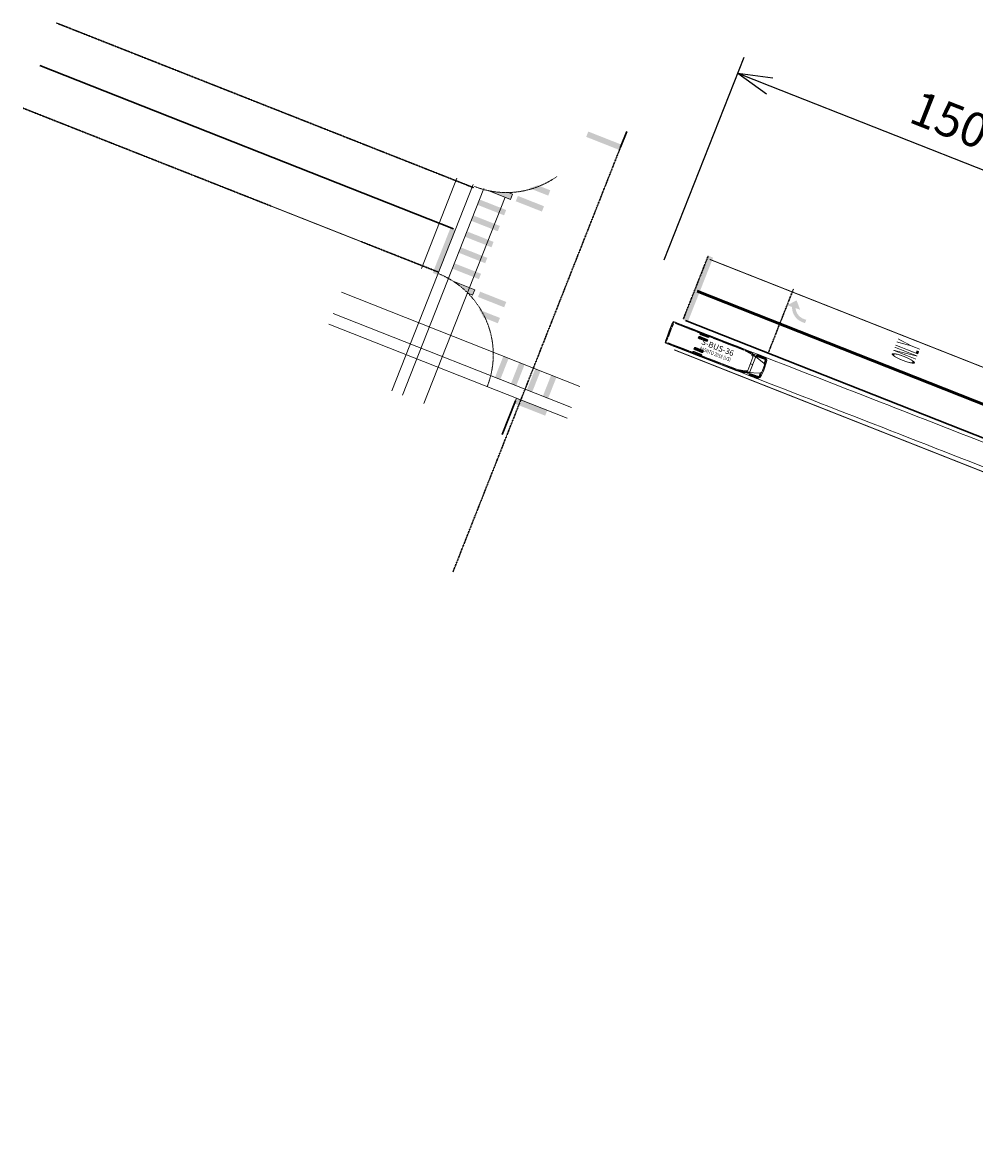
# Model space of a CAD drawing. Extents: x 2030025 to 2031749, y 13722574 to 13728844.
# Drawn here: x 2030025 to 2030358, y 13722574 to 13722970 of the extents above; entities that cross this region are included whole.
import ezdxf
from ezdxf.enums import TextEntityAlignment as Align

# ---------------------------------------------------------------- set-up
doc = ezdxf.new("R2010")
doc.units = 0
doc.header["$MEASUREMENT"] = 0
doc.linetypes.add('DGN Style 3', pattern=[0.124257, 0.088755, -0.035502])
for name, color, linetype, lineweight in [('AUTO TURN BUS RT', 7, 'Continuous', 0), ('AUTO TURN BUS RT (Construction)', 7, 'Continuous', 0), ('blank1', 7, 'Continuous', 0), ('D_TRAF_PM_W_24IN_SLD', 7, 'Continuous', 0), ('D_TRAF_PM_W_4IN_SLD', 7, 'Continuous', 0), ('D_TRAF_PM_W_8IN_SLD', 7, 'Continuous', 0), ('D_TRAF_PM_W_ARROW', 7, 'Continuous', 0), ('D_TRAF_PM_W_WORD', 7, 'Continuous', 0), ('D_TRAF_PM_Y_4IN_SLD', 7, 'Continuous', 0), ('z - Construction', 212, 'Continuous', 0)]:
    doc.layers.add(name, color=color, linetype=linetype, lineweight=lineweight)
doc.styles.get("Standard").update_dxf_attribs({"font": 'simplex.shx'})
doc.styles.add('Style-Arial', font='arial.ttf')
doc.styles.add('Style-TXLEROY', font='TXLEROY.shx')
doc.styles.add('TSText', font='simplex.shx')
doc.dimstyles.get("Standard").update_dxf_attribs({"dimtxt": 0.18, "dimasz": 0.18, "dimexe": 0.18, "dimexo": 0.0625, "dimgap": 0.09, "dimtad": 0, "dimtih": 1, "dimtoh": 1, "dimdec": 4, "dimzin": 0, "dimdsep": 46, "dimtxsty": 'Standard', "dimcen": 0.09, "dimadec": 0, "dimazin": 0, "dimtfac": 1, "dimtdec": 4, "dimtofl": 0, "dimtmove": 0, "dimatfit": 3, "dimfxl": 1, "dimtolj": 1, "dimtzin": 0, "dimarcsym": 0})

# ---------------------------------------------------------------- blocks, each defined once
blk = doc.blocks.new('BIKE7')
at = {"layer": 'D_TRAF_PM_W_WORD', "color": 7, "linetype": 'Continuous', "lineweight": 53, "extrusion": (0, 0, -1), "style": 'Style-Arial', "width": 0.230769}
blk.add_text('ONLY', height=4.264, rotation=90, dxfattribs=at).set_placement((2.13, 1.91), align=Align.RIGHT)
blk = doc.blocks.new('LTARW')
at = {"layer": 'D_TRAF_PM_W_ARROW', "linetype": 'Continuous', "lineweight": 0, "extrusion": (0, 0, -1)}
blk.add_hatch(color=7, dxfattribs=at).paths.add_polyline_path([(-1.59, -1.96, 0.009807), (-1.42, -1.98, 0.024364), (-1, -2), (0, -2), (0, -2), (0, -3.25), (-1, -3.25, -0.316688), (-6.25, 0.45), (-8, 0.45), (-5.59, 3.2), (-3.25, 0.54), (-4.95, 0.54, 0.25742)])
blk = doc.blocks.new('TerminatorOpen_0.5')
at = {"color": 0, "linetype": 'ByBlock', "lineweight": -2}
for q in [(-1, 0.25), (-1, 0), (-1, -0.25)]:
    blk.add_line((0, 0), q, dxfattribs=at)
blk = doc.blocks.new('*D54')
at = {"layer": 'blank1', "color": 0, "linetype": 'Continuous', "lineweight": -2, "transparency": 16777216}
for p, q in [((2030249.13, 13722886.62), (2030277.11, 13722957.53)), ((2030286.07, 13722947.54), (2030403.27, 13722901.29)), ((2030388.66, 13722831.56), (2030416.64, 13722902.47))]:
    blk.add_line(p, q, dxfattribs=at)
at = {"layer": 'Defpoints', "color": 0, "linetype": 'Continuous', "lineweight": 53, "transparency": 16777216}
for p in [(2030414.43, 13722896.89), (2030246.92, 13722881.04), (2030386.45, 13722825.98)]:
    blk.add_point(p, dxfattribs=at)
at = {"layer": 'blank1', "color": 0, "linetype": 'Continuous', "lineweight": -2, "transparency": 16777216, "xscale": 12, "yscale": 12, "zscale": 12}
for p, rotation in [((2030274.9, 13722951.95), 158.4652408189395), ((2030414.43, 13722896.89), 338.4652408189395)]:
    blk.add_blockref('TerminatorOpen_0.5', p, dxfattribs=dict(at, rotation=rotation))
at = {"layer": 'blank1', "color": 0, "linetype": 'Continuous', "lineweight": 30, "transparency": 16777216, "insert": (2030349.07, 13722935.58), "char_height": 12, "attachment_point": 5, "rotation": 338.4652, "style": 'Style-TXLEROY'}
blk.add_mtext('\\A1;150', dxfattribs=at)
blk = doc.blocks.new('*U79')
at = {"layer": 'AUTO TURN BUS RT (Construction)', "color": 3, "linetype": 'Continuous', "lineweight": 13, "flags": 128}
blk.add_lwpolyline([(2030251.82, 13722864.14), (2030251.75, 13722863.85), (2030252.3, 13722865.06), (2030253.02, 13722864.78), (2030254.06, 13722864.38), (2030255.09, 13722863.98), (2030256.13, 13722863.57), (2030257.16, 13722863.17), (2030259.66, 13722862.2), (2030262.79, 13722860.98), (2030265.92, 13722859.77), (2030269.03, 13722858.56), (2030272.12, 13722857.36), (2030275.2, 13722856.16), (2030278.28, 13722854.96), (2030281.38, 13722853.76), (2030284.48, 13722852.55), (2030287.59, 13722851.34), (2030290.7, 13722850.13), (2030293.8, 13722848.93), (2030296.91, 13722847.72), (2030300.02, 13722846.51), (2030303.12, 13722845.3), (2030306.23, 13722844.09), (2030309.33, 13722842.88), (2030312.44, 13722841.67), (2030315.55, 13722840.46), (2030318.65, 13722839.25), (2030321.76, 13722838.04), (2030324.86, 13722836.83), (2030327.97, 13722835.62), (2030329.21, 13722835.13), (2030331.08, 13722834.41), (2030334.18, 13722833.19), (2030337.29, 13722831.98), (2030340.39, 13722830.77), (2030343.5, 13722829.56), (2030346.6, 13722828.34), (2030349.71, 13722827.13), (2030352.81, 13722825.92), (2030355.92, 13722824.7), (2030359.02, 13722823.49), (2030362.13, 13722822.27), (2030365.23, 13722821.06), (2030368.34, 13722819.84), (2030371.44, 13722818.63), (2030374.54, 13722817.41), (2030377.65, 13722816.19), (2030380.75, 13722814.98), (2030383.85, 13722813.76), (2030386.95, 13722812.54), (2030390.06, 13722811.33), (2030392.54, 13722810.36), (2030393.16, 13722810.12), (2030396.27, 13722808.91), (2030399.38, 13722807.71), (2030402.49, 13722806.51), (2030405.6, 13722805.31), (2030408.72, 13722804.11), (2030411.84, 13722802.92), (2030414.96, 13722801.72), (2030418.08, 13722800.52), (2030421.21, 13722799.3), (2030424.03, 13722798.2), (2030424.35, 13722798.08), (2030427.48, 13722796.83), (2030429.05, 13722796.19), (2030430.62, 13722795.55), (2030432.49, 13722794.75), (2030433.74, 13722794.21), (2030435.29, 13722793.51), (2030436.87, 13722792.84), (2030440.03, 13722791.47), (2030440.66, 13722791.19), (2030443.19, 13722790.04), (2030445.08, 13722789.15), (2030446.33, 13722788.54), (2030448.83, 13722787.29), (2030449.44, 13722786.97), (2030450.67, 13722786.31), (2030452.5, 13722785.3), (2030454.29, 13722784.26), (2030455.46, 13722783.54), (2030455.75, 13722783.36), (2030457.47, 13722782.25), (2030458.31, 13722781.68), (2030458.87, 13722781.29), (2030459.96, 13722780.51), (2030461.04, 13722779.7), (2030461.3, 13722779.5), (2030462.61, 13722778.46), (2030463.64, 13722777.62), (2030463.9, 13722777.41), (2030466.16, 13722775.46), (2030466.41, 13722775.24), (2030468.64, 13722773.25), (2030471.11, 13722771.04), (2030472.1, 13722770.16), (2030473.61, 13722768.87), (2030474.89, 13722767.82), (2030476.28, 13722766.92), (2030478.5, 13722765.51), (2030479.05, 13722765.16), (2030481.85, 13722763.41), (2030482.41, 13722763.06), (2030484.66, 13722761.69), (2030487.21, 13722760.16), (2030487.49, 13722759.99), (2030490.34, 13722758.3), (2030492.05, 13722757.3), (2030493.2, 13722756.64), (2030496.07, 13722754.98), (2030497.51, 13722754.16), (2030498.95, 13722753.35), (2030501.84, 13722751.72), (2030503.58, 13722750.74), (2030504.74, 13722750.11), (2030507.67, 13722748.52), (2030508.55, 13722748.05), (2030510.6, 13722746.95), (2030513.55, 13722745.38), (2030515.32, 13722744.43), (2030516.5, 13722743.81), (2030519.47, 13722742.25), (2030522.45, 13722740.69), (2030525.45, 13722739.13), (2030526.66, 13722738.5), (2030528.47, 13722737.55), (2030529.37, 13722737.06), (2030531.48, 13722735.9), (2030532.99, 13722735.04), (2030534.49, 13722734.15), (2030534.79, 13722733.97), (2030536.36, 13722732.98), (2030537.6, 13722732.17), (2030538.83, 13722731.33), (2030540.04, 13722730.46), (2030540.64, 13722730.02), (2030541.23, 13722729.56), (2030543.45, 13722728.12), (2030543.77, 13722727.9), (2030545.04, 13722727.04), (2030546.61, 13722725.92), (2030546.92, 13722725.69), (2030547.85, 13722724.99), (2030549.69, 13722723.52), (2030549.99, 13722723.27), (2030551.17, 13722722.23), (2030552.59, 13722720.86), (2030552.87, 13722720.58), (2030553.95, 13722719.42), (2030554.98, 13722718.21), (2030555.48, 13722717.59), (2030555.72, 13722717.27), (2030556.43, 13722716.31), (2030557.1, 13722715.32), (2030557.74, 13722714.3), (2030558.35, 13722713.25), (2030558.91, 13722712.18), (2030559.44, 13722711.09), (2030559.61, 13722710.72), (2030559.93, 13722709.98), (2030560.39, 13722708.85), (2030560.79, 13722707.7), (2030561.04, 13722706.93), (2030561.16, 13722706.54), (2030561.49, 13722705.36), (2030561.77, 13722704.17), (2030562.01, 13722702.97), (2030562.2, 13722701.76), (2030562.35, 13722700.54), (2030562.45, 13722699.31), (2030562.47, 13722698.9), (2030562.51, 13722698.08), (2030562.52, 13722696.85), (2030562.5, 13722695.62), (2030562.46, 13722694.79), (2030562.43, 13722694.38), (2030562.34, 13722693.16), (2030562.16, 13722691.52), (2030562.05, 13722690.71), (2030561.99, 13722690.31), (2030561.72, 13722688.69), (2030561.43, 13722687.17), (2030561.35, 13722686.8), (2030561.11, 13722685.7), (2030560.48, 13722683.17), (2030560.39, 13722682.81), (2030559.47, 13722679.64), (2030558.7, 13722677.23), (2030558.35, 13722676.21), (2030557.87, 13722674.87), (2030557.14, 13722672.87), (2030557.01, 13722672.54), (2030556, 13722669.91), (2030555.87, 13722669.59), (2030554.56, 13722666.36), (2030554.03, 13722665.08), (2030553.24, 13722663.16), (2030551.92, 13722660), (2030550.61, 13722656.85), (2030549.3, 13722653.71), (2030548.01, 13722650.59), (2030546.98, 13722648.09), (2030546.73, 13722647.46), (2030545.46, 13722644.35), (2030544.19, 13722641.23), (2030542.94, 13722638.12), (2030541.69, 13722635.01), (2030541.56, 13722634.7), (2030540.44, 13722631.9), (2030539.2, 13722628.8), (2030537.96, 13722625.69), (2030536.73, 13722622.58), (2030535.5, 13722619.48), (2030534.27, 13722616.37), (2030534.14, 13722616.06), (2030533.04, 13722613.27), (2030531.81, 13722610.16), (2030530.58, 13722607.06), (2030529.36, 13722603.96), (2030528.13, 13722600.85), (2030526.9, 13722597.73), (2030525.67, 13722594.6), (2030524.44, 13722591.49), (2030523.22, 13722588.39), (2030522, 13722585.31), (2030520.79, 13722582.24), (2030519.58, 13722579.17), (2030519.17, 13722578.13), (2030518.76, 13722577.1), (2030518.35, 13722576.07), (2030517.95, 13722575.04), (2030517.54, 13722574.02), (2030510.13, 13722577.05), (2030510.45, 13722577.87), (2030510.86, 13722578.9), (2030511.26, 13722579.93), (2030511.66, 13722580.96), (2030512.06, 13722582), (2030513.2, 13722584.9), (2030514.42, 13722588.03), (2030515.63, 13722591.14), (2030516.84, 13722594.24), (2030518.04, 13722597.33), (2030519.24, 13722600.41), (2030520.44, 13722603.49), (2030521.16, 13722605.35), (2030521.65, 13722606.59), (2030522.85, 13722609.7), (2030524.05, 13722612.8), (2030525.24, 13722615.91), (2030526.44, 13722619.02), (2030526.91, 13722620.26), (2030527.62, 13722622.12), (2030528.81, 13722625.23), (2030529.98, 13722628.34), (2030531.15, 13722631.46), (2030532.08, 13722633.95), (2030532.31, 13722634.57), (2030533.46, 13722637.68), (2030534.38, 13722640.18), (2030534.6, 13722640.8), (2030535.73, 13722643.92), (2030536.29, 13722645.48), (2030536.84, 13722647.04), (2030537.94, 13722650.17), (2030538.15, 13722650.79), (2030539.01, 13722653.3), (2030539.74, 13722655.49), (2030540.06, 13722656.43), (2030541.08, 13722659.56), (2030541.18, 13722659.88), (2030542.06, 13722662.7), (2030542.45, 13722663.96), (2030543.01, 13722665.84), (2030543.56, 13722667.73), (2030543.91, 13722668.99), (2030544.59, 13722671.51), (2030544.75, 13722672.14), (2030545.46, 13722674.98), (2030545.54, 13722675.29), (2030546.24, 13722678.45), (2030546.85, 13722681.6), (2030546.91, 13722681.91), (2030547.36, 13722684.74), (2030547.41, 13722685.06), (2030547.75, 13722687.88), (2030547.78, 13722688.19), (2030547.99, 13722690.94), (2030548.08, 13722693.65), (2030548.08, 13722693.95), (2030548.06, 13722695.15), (2030548.02, 13722696.35), (2030547.99, 13722696.95), (2030547.93, 13722697.85), (2030547.81, 13722699.04), (2030547.71, 13722699.94), (2030547.67, 13722700.23), (2030547.49, 13722701.42), (2030547.27, 13722702.6), (2030547.21, 13722702.89), (2030547.02, 13722703.77), (2030546.72, 13722704.93), (2030546.48, 13722705.79), (2030546.39, 13722706.08), (2030546.01, 13722707.22), (2030545.6, 13722708.34), (2030545.49, 13722708.61), (2030545.14, 13722709.44), (2030544.76, 13722710.26), (2030544.23, 13722711.34), (2030543.79, 13722712.13), (2030543.18, 13722713.17), (2030542.69, 13722713.93), (2030542.53, 13722714.18), (2030541.84, 13722715.17), (2030541.11, 13722716.13), (2030540.92, 13722716.37), (2030540.35, 13722717.07), (2030539.56, 13722717.98), (2030538.94, 13722718.65), (2030538.31, 13722719.3), (2030537.02, 13722720.57), (2030536.79, 13722720.78), (2030535.67, 13722721.79), (2030534.51, 13722722.77), (2030534.04, 13722723.15), (2030532.36, 13722724.45), (2030532.12, 13722724.63), (2030530.64, 13722725.7), (2030529.64, 13722726.39), (2030528.58, 13722727.11), (2030526.96, 13722728.16), (2030526.42, 13722728.51), (2030524.21, 13722729.88), (2030523.09, 13722730.56), (2030521.4, 13722731.56), (2030519.69, 13722732.55), (2030518.53, 13722733.17), (2030515.61, 13722734.71), (2030512.67, 13722736.26), (2030509.73, 13722737.81), (2030506.79, 13722739.36), (2030503.84, 13722740.92), (2030502.95, 13722741.39), (2030500.88, 13722742.48), (2030497.93, 13722744.06), (2030494.98, 13722745.65), (2030492.04, 13722747.26), (2030491.45, 13722747.59), (2030489.11, 13722748.9), (2030488.23, 13722749.4), (2030486.19, 13722750.57), (2030485.32, 13722751.08), (2030483.3, 13722752.29), (2030482.72, 13722752.63), (2030480.43, 13722754.05), (2030479.86, 13722754.42), (2030477.6, 13722755.89), (2030477.32, 13722756.08), (2030475.65, 13722757.23), (2030474.82, 13722757.81), (2030472.05, 13722759.75), (2030469.29, 13722761.69), (2030469.01, 13722761.88), (2030466.47, 13722763.56), (2030465.63, 13722764.12), (2030463.68, 13722765.44), (2030462.57, 13722766.21), (2030460.91, 13722767.36), (2030458.16, 13722769.29), (2030457.35, 13722769.87), (2030455.45, 13722771.23), (2030452.76, 13722773.17), (2030450.1, 13722775.1), (2030449.84, 13722775.3), (2030447.68, 13722776.75), (2030447.4, 13722776.93), (2030444.69, 13722778.68), (2030441.94, 13722780.35), (2030441.66, 13722780.52), (2030439.14, 13722781.95), (2030438.58, 13722782.26), (2030436.3, 13722783.47), (2030435.44, 13722783.91), (2030433.41, 13722784.92), (2030433.11, 13722785.07), (2030430.76, 13722786.18), (2030430.47, 13722786.32), (2030428.09, 13722787.41), (2030427.49, 13722787.67), (2030425.09, 13722788.73), (2030424.48, 13722788.99), (2030421.75, 13722790.15), (2030421.45, 13722790.28), (2030418.4, 13722791.54), (2030415.33, 13722792.79), (2030412.25, 13722794.02), (2030410.09, 13722794.88), (2030409.17, 13722795.25), (2030406.07, 13722796.47), (2030402.97, 13722797.68), (2030399.87, 13722798.89), (2030396.76, 13722800.1), (2030393.66, 13722801.32), (2030390.56, 13722802.54), (2030387.45, 13722803.75), (2030384.35, 13722804.97), (2030381.24, 13722806.18), (2030378.14, 13722807.4), (2030375.04, 13722808.61), (2030371.93, 13722809.83), (2030368.83, 13722811.05), (2030365.73, 13722812.26), (2030362.62, 13722813.48), (2030359.52, 13722814.69), (2030356.41, 13722815.91), (2030353.31, 13722817.12), (2030350.21, 13722818.34), (2030347.1, 13722819.55), (2030344, 13722820.76), (2030340.89, 13722821.98), (2030337.79, 13722823.19), (2030334.69, 13722824.4), (2030331.58, 13722825.61), (2030330.96, 13722825.86), (2030328.48, 13722826.83), (2030325.37, 13722828.04), (2030322.27, 13722829.25), (2030319.16, 13722830.46), (2030316.06, 13722831.67), (2030312.95, 13722832.88), (2030309.84, 13722834.09), (2030306.74, 13722835.3), (2030303.63, 13722836.51), (2030300.53, 13722837.72), (2030297.42, 13722838.93), (2030294.32, 13722840.14), (2030291.21, 13722841.35), (2030288.11, 13722842.55), (2030285, 13722843.76), (2030281.89, 13722844.97), (2030278.79, 13722846.18), (2030275.68, 13722847.39), (2030272.54, 13722848.61), (2030269.41, 13722849.83), (2030266.3, 13722851.04), (2030263.2, 13722852.24), (2030260.12, 13722853.44), (2030257.05, 13722854.63), (2030254.37, 13722855.68), (2030253.33, 13722856.08), (2030252.3, 13722856.48), (2030251.26, 13722856.88), (2030250.23, 13722857.29), (2030249.4, 13722857.61), (2030250.4, 13722860.39), (2030250.9, 13722861.78), (2030251.82, 13722864.14)], dxfattribs=at)
blk = doc.blocks.new('*U86')
at = {"layer": 'AUTO TURN BUS RT (Construction)', "color": 7, "linetype": 'Continuous', "lineweight": 13}
for p, q in [((-6.94, 3.34), (-6.94, 3.61)), ((-5.01, 3.06), (-5.54, 2.83)), ((-5.2, 2.5), (-5.2, -2.5)), ((-4.35, 0), (-5.2, 0)), ((-4.45, 2.88), (-4.88, 3.06)), ((-4.35, -2.72), (-4.35, 2.72)), ((-7.42, -3.86), (-7.42, -3.25)), ((-5.54, -2.83), (-5.01, -3.06)), ((-4.88, -3.06), (-4.45, -2.88))]:
    blk.add_line(p, q, dxfattribs=at)
at = {"layer": 'AUTO TURN BUS RT (Construction)', "color": 7, "linetype": 'Continuous', "lineweight": 13, "flags": 128}
for points in [[(-8.7, -4), (-34.78, -4, -0.4141), (-35.8, -3), (-35.8, 3, -0.414088), (-34.78, 4), (-8.7, 4), (-6.31, 3.75), (-5.67, 3.5), (-1.28, 3.5), (-1.28, 3.67), (-0.95, 3.67, -0.172348), (-0.51, 3.51, -0.179707), (-0.28, 3.11, -0.044172), (0, 0, -0.044172), (-0.28, -3.11, -0.179707), (-0.51, -3.51, -0.172348), (-0.95, -3.67), (-1.28, -3.67), (-1.28, -3.5), (-5.69, -3.5), (-6.31, -3.75), (-8.7, -4)], [(-5.67, 3.5), (-5.28, 3.33, -0.108799), (-5.13, 3.3), (-0.77, 1.83), (-0.43, 1.33), (-0.43, -1.33), (-0.77, -1.83), (-5.13, -3.3, -0.108799), (-5.28, -3.33), (-5.69, -3.5)], [(-0.77, 1.83), (-0.77, 3, 0.414101), (-1.28, 3.5)], [(-0.89, 3.33, -0.153081), (-0.71, 3.24, -0.128021), (-0.62, 3.09, -0.044602), (-0.34, 0)], [(-1.28, -3.5, 0.414101), (-0.77, -3), (-0.77, -1.83)], [(-0.89, -3.33, 0.153081), (-0.71, -3.24, 0.128021), (-0.62, -3.09, 0.044602), (-0.34, 0)]]:
    blk.add_lwpolyline(points, format="xyb", dxfattribs=at)
for points in [[(-35.63, 2.02), (-35.63, 3.24), (-35.37, 3.24), (-35.37, 2.02), (-35.63, 2.02)], [(-35.37, 1.59), (-35.63, 1.59), (-35.63, -1.58), (-35.37, -1.58), (-35.37, 1.59)], [(-34.69, 3.59), (-33.07, 3.59), (-33.07, 3.76), (-34.69, 3.76), (-34.69, 3.59)], [(-32.73, 3.59), (-30, 3.59), (-30, 3.76), (-32.73, 3.76), (-32.73, 3.59)], [(-29.66, 3.59), (-26.94, 3.59), (-26.94, 3.76), (-29.66, 3.76), (-29.66, 3.59)], [(-26.59, 3.59), (-23.87, 3.59), (-23.87, 3.76), (-26.59, 3.76), (-26.59, 3.59)], [(-23.53, 3.59), (-20.8, 3.59), (-20.8, 3.76), (-23.53, 3.76), (-23.53, 3.59)], [(-20.46, 3.76), (-17.73, 3.76), (-17.73, 3.59), (-20.46, 3.59), (-20.46, 3.76)], [(-17.39, 3.76), (-14.66, 3.76), (-14.66, 3.59), (-17.39, 3.59), (-17.39, 3.76)], [(-14.32, 3.76), (-11.59, 3.76), (-11.59, 3.59), (-14.32, 3.59), (-14.32, 3.76)], [(-11.25, 3.76), (-9.04, 3.76), (-9.04, 3.59), (-11.25, 3.59), (-11.25, 3.76)], [(-6.31, 3.56), (-6.31, 3.23), (-8.52, 3.59), (-8.52, 3.76), (-6.31, 3.56)], [(-35.63, -2.02), (-35.63, -3.24), (-35.37, -3.24), (-35.37, -2.02), (-35.63, -2.02)], [(-34.69, -3.58), (-33.07, -3.58), (-33.07, -3.75), (-34.69, -3.75), (-34.69, -3.58)], [(-32.73, -3.58), (-30, -3.58), (-30, -3.75), (-32.73, -3.75), (-32.73, -3.58)], [(-29.66, -3.58), (-26.94, -3.58), (-26.94, -3.75), (-29.66, -3.75), (-29.66, -3.58)], [(-26.59, -3.58), (-23.87, -3.58), (-23.87, -3.75), (-26.59, -3.75), (-26.59, -3.58)], [(-23.53, -3.58), (-20.8, -3.58), (-20.8, -3.75), (-23.53, -3.75), (-23.53, -3.58)], [(-20.46, -3.75), (-17.73, -3.75), (-17.73, -3.58), (-20.46, -3.58), (-20.46, -3.75)], [(-17.39, -3.75), (-14.66, -3.75), (-14.66, -3.58), (-17.39, -3.58), (-17.39, -3.75)], [(-14.32, -3.75), (-11.59, -3.75), (-11.59, -3.58), (-14.32, -3.58), (-14.32, -3.75)], [(-11.25, -3.75), (-9.04, -3.75), (-9.04, -3.58), (-11.25, -3.58), (-11.25, -3.75)], [(-8.7, -4), (-8.7, -3.5), (-6.14, -3), (-6.14, -3.66)], [(-7.59, -3.42), (-7.59, -3.67), (-8.52, -3.75), (-8.52, -3.67), (-7.59, -3.42)], [(-6.31, -3.17), (-7.25, -3.33), (-7.25, -3.58), (-6.31, -3.5), (-6.31, -3.17)]]:
    blk.add_lwpolyline(points, dxfattribs=at)
for points in [[(-5.3, 3.09, 0.717988), (-5.3, 3.17), (-5.97, 3.34), (-5.97, 3.01), (-5.8, 2.92), (-5.3, 3.09)], [(-5.8, -2.92), (-5.3, -3.09, -0.82692), (-5.31, -3.17), (-5.97, -3.33), (-5.97, -3), (-5.8, -2.92)]]:
    blk.add_lwpolyline(points, format="xyb", close=True, dxfattribs=at)
at = {"layer": 'AUTO TURN BUS RT (Construction)', "color": 7, "linetype": 'Continuous', "lineweight": 13}
for centre, radius, start, end in [((-5.54, 2.5), 0.337, 0.6571, 90.6361), ((-4.94, 2.89), 0.174, 67.3056, 112.6944), ((-4.51, 2.72), 0.167, 0.3048, 67.6905), ((-5.54, -2.5), 0.337, 269.3639, 359.3429), ((-4.94, -2.89), 0.174, 247.3056, 292.7738), ((-4.51, -2.72), 0.167, 292.3095, 359.6952)]:
    blk.add_arc(centre, radius, start, end, dxfattribs=at)
blk = doc.blocks.new('atvp1_3')
at = {"layer": 'AUTO TURN BUS RT (Construction)', "color": 2, "linetype": 'Continuous', "lineweight": 13}
for p, q in [((-22.13, 3.79), (-25.47, 3.79)), ((-22.13, 3.58), (-25.47, 3.58)), ((-22.13, 3.38), (-25.47, 3.38)), ((-22.13, 2.29), (-25.47, 2.29)), ((-22.13, 2.08), (-25.47, 2.08)), ((-22.13, 1.88), (-25.47, 1.88)), ((-22.13, -1.87), (-25.47, -1.87)), ((-22.13, -2.08), (-25.47, -2.08)), ((-22.13, -2.29), (-25.47, -2.29)), ((-22.13, -3.38), (-25.47, -3.38)), ((-22.13, -3.58), (-25.47, -3.58)), ((-22.13, -3.79), (-25.47, -3.79))]:
    blk.add_line(p, q, dxfattribs=at)
at = {"layer": 'AUTO TURN BUS RT (Construction)', "color": 7, "linetype": 'Continuous', "lineweight": 13, "flags": 128}
for points in [[(-22.13, 3.84), (-22.13, 3.32), (-22.6, 3.17), (-25, 3.17), (-25.47, 3.32), (-25.47, 3.84), (-25, 4), (-22.6, 4), (-22.13, 3.84)], [(-22.13, 2.34), (-22.13, 1.82), (-22.6, 1.67), (-25, 1.67), (-25.47, 1.82), (-25.47, 2.34), (-25, 2.5), (-22.6, 2.5), (-22.13, 2.34)], [(-22.13, -1.82), (-22.13, -2.34), (-22.6, -2.5), (-25, -2.5), (-25.47, -2.34), (-25.47, -1.82), (-25, -1.67), (-22.6, -1.67), (-22.13, -1.82)], [(-22.13, -3.32), (-22.13, -3.84), (-22.6, -4), (-25, -4), (-25.47, -3.84), (-25.47, -3.32), (-25, -3.17), (-22.6, -3.17), (-22.13, -3.32)]]:
    blk.add_lwpolyline(points, close=True, dxfattribs=at)
at = {"layer": 'AUTO TURN BUS RT', "color": 7, "linetype": 'Continuous', "lineweight": 13}
blk.add_blockref('*U86', (0, 0), dxfattribs=at)
blk = doc.blocks.new('ATVHS_1')
at = {"layer": 'AUTO TURN BUS RT (Construction)', "color": 2, "linetype": 'Continuous', "lineweight": 13}
for p, q in [((2.93, 2.93), (-0.18, 4.14)), ((2.78, 2.54), (-0.33, 3.75)), ((2.85, 2.74), (-0.25, 3.94)), ((0.18, -4.14), (-2.93, -2.93)), ((0.25, -3.94), (-2.85, -2.74)), ((0.33, -3.75), (-2.78, -2.54))]:
    blk.add_line(p, q, dxfattribs=at)
at = {"layer": 'AUTO TURN BUS RT (Construction)', "color": 7, "linetype": 'Continuous', "lineweight": 13, "flags": 128}
for points in [[(2.95, 2.98), (2.76, 2.49), (2.27, 2.52), (0.03, 3.39), (-0.35, 3.7), (-0.16, 4.19), (0.33, 4.16), (2.57, 3.29), (2.95, 2.98)], [(0.35, -3.7), (0.16, -4.19), (-0.33, -4.16), (-2.57, -3.29), (-2.95, -2.98), (-2.76, -2.49), (-2.27, -2.52), (-0.03, -3.39), (0.35, -3.7)]]:
    blk.add_lwpolyline(points, close=True, dxfattribs=at)
at = {"layer": 'AUTO TURN BUS RT', "color": 7, "linetype": 'Continuous', "lineweight": 13, "rotation": 338.7532423391389}
blk.add_blockref('atvp1_3', (2.33, -0.91), dxfattribs=at)
at = {"layer": 'AUTO TURN BUS RT (Construction)', "color": 4, "lineweight": 13, "style": 'TSText'}
for s, height, p in [('S-BUS-36', 2, (-13.93, 6.66)), ('(c) 2022 Transoft Solutions, Inc. All rights reserved.', 0.08, (-14.35, 5.58))]:
    blk.add_text(s, height=height, rotation=338.7532, dxfattribs=at).set_placement(p, align=Align.MIDDLE_CENTER)
at = {"layer": 'AUTO TURN BUS RT (Construction)', "color": 4, "lineweight": 13, "style": 'TSText', "width": 0.75}
blk.add_text('AASHTO 2018 (US)', height=1.3333, rotation=338.7532, dxfattribs=at).set_placement((-14.84, 4.33), align=Align.MIDDLE_CENTER)

msp = doc.modelspace()

# ---------------------------------------------------------------- hatches: boundary and pattern name
at = {"layer": 'D_TRAF_PM_W_24IN_SLD'}
for points in [[(2030187.56147, 13722910.82979), (2030195.28378, 13722907.78248), (2030196.01791, 13722909.64287), (2030194.68149, 13722910.17023, -0.058813457)], [(2030169.81047, 13722881.36991), (2030168.1051, 13722882.04287), (2030174.31556, 13722897.78104), (2030176.02094, 13722897.10808)], [(2030257.39837, 13722864.96532), (2030255.693, 13722865.63828), (2030264.54257, 13722888.06432), (2030266.24794, 13722887.39136)], [(2030180.46831, 13722874.92727), (2030182.06942, 13722874.29546), (2030182.80355, 13722876.15585), (2030175.29104, 13722879.12037, -0.054772829)]]:
    msp.add_hatch(color=256, dxfattribs=at).paths.add_polyline_path(points)
at = {"layer": 'z - Construction'}
for points in [[(2030201.84932, 13722911.72875), (2030208.52315, 13722909.09518), (2030209.25728, 13722910.95557), (2030204.81227, 13722912.70962, -0.026026685)], [(2030185.84628, 13722866.44165), (2030190.904, 13722864.44581), (2030191.63814, 13722866.3062), (2030184.35159, 13722869.18156, -0.026026685)]]:
    msp.add_hatch(color=256, dxfattribs=at).paths.add_polyline_path(points)

# ---------------------------------------------------------------- linework, layer by layer
at = {"layer": 'D_TRAF_PM_W_24IN_SLD', "flags": 128}
for points in [[(2030187.56147, 13722910.82979), (2030195.28378, 13722907.78248), (2030196.01791, 13722909.64287), (2030194.68149, 13722910.17023)], [(2030180.46831, 13722874.92727), (2030182.06942, 13722874.29546), (2030182.80355, 13722876.15585), (2030175.29104, 13722879.12037)]]:
    msp.add_lwpolyline(points, dxfattribs=at)
at = {"layer": 'D_TRAF_PM_W_24IN_SLD'}
for points in [[(2030233.44976, 13722925.05796), (2030234.18394, 13722926.91846), (2030221.82057, 13722929.64697), (2030222.55475, 13722931.50748)], [(2030193.08139, 13722902.20131), (2030193.81552, 13722904.0617), (2030183.93446, 13722905.81079), (2030184.66859, 13722907.67118)], [(2030190.879, 13722896.62014), (2030191.61313, 13722898.48053), (2030181.73206, 13722900.22962), (2030182.46619, 13722902.09001)], [(2030188.6766, 13722891.03897), (2030189.41073, 13722892.89936), (2030179.52967, 13722894.64845), (2030180.2638, 13722896.50884)], [(2030186.47421, 13722885.4578), (2030187.20834, 13722887.31819), (2030177.32728, 13722889.06728), (2030178.06141, 13722890.92767)], [(2030184.27182, 13722879.87663), (2030185.00595, 13722881.73702), (2030175.12488, 13722883.48611), (2030175.85901, 13722885.3465)], [(2030207.46468, 13722832.1096), (2030208.19886, 13722833.97011), (2030196.71743, 13722836.35059), (2030197.45161, 13722838.2111)]]:
    msp.add_solid(points, dxfattribs=at)
at = {"layer": 'D_TRAF_PM_W_24IN_SLD', "extrusion": (0, 0, -1)}
for points in [[(-2030194.68805, 13722852.20215), (-2030192.82766, 13722852.93628), (-2030191.75153, 13722844.76059), (-2030189.89114, 13722845.49472)], [(-2030200.26922, 13722849.99976), (-2030198.40883, 13722850.73389), (-2030197.3327, 13722842.5582), (-2030195.47231, 13722843.29233)], [(-2030205.85039, 13722847.79736), (-2030203.99, 13722848.5315), (-2030202.91387, 13722840.3558), (-2030201.05348, 13722841.08994)], [(-2030211.43156, 13722845.59497), (-2030209.57117, 13722846.3291), (-2030208.49504, 13722838.15341), (-2030206.63465, 13722838.88754)]]:
    msp.add_solid(points, dxfattribs=at)
at = {"layer": 'D_TRAF_PM_W_4IN_SLD', "const_width": 0.3333, "flags": 128}
for points in [[(2030036.50034, 13722969.45204), (2030182.53635, 13722911.82456)], [(2030024.75424, 13722939.6858), (2030169.50456, 13722882.56567)], [(2030265.04972, 13722886.78915), (2030524.17059, 13722784.53709)], [(2030398.05304, 13722797.75304), (2030252.56948, 13722855.16252)]]:
    msp.add_lwpolyline(points, dxfattribs=at)
at = {"layer": 'D_TRAF_PM_W_8IN_SLD', "color": 7, "linetype": 'Continuous', "lineweight": 53}
msp.add_line((2030260.64493, 13722875.62681), (2030386.45347, 13722825.98132), dxfattribs=at)
at = {"layer": 'D_TRAF_PM_Y_4IN_SLD', "color": 30, "linetype": 'Continuous', "lineweight": 30}
for p, q in [((2030030.62729, 13722954.56892), (2030175.37761, 13722897.44879)), ((2030233.81685, 13722925.98821), (2030236.02054, 13722931.57267)), ((2030256.60721, 13722865.39466), (2030546.88554, 13722750.84751)), ((2030197.08452, 13722837.28085), (2030192.43844, 13722825.50705))]:
    msp.add_line(p, q, dxfattribs=at)
at = {"layer": 'z - Construction', "linetype": 'DGN Style 3', "lineweight": 30}
for p, q in [((2030036.50034, 13722969.45204), (2030066.41154, 13722957.64874)), ((2030066.41154, 13722957.64874), (2030182.53635, 13722911.82456)), ((2030024.75424, 13722939.6858), (2030111.53776, 13722905.44003)), ((2030236.0189, 13722931.57251), (2030175.15713, 13722777.36745)), ((2030143.16439, 13722892.9598), (2030170.17754, 13722882.3001)), ((2030264.54257, 13722888.06432), (2030255.733, 13722865.73964)), ((2030294.30881, 13722876.31822), (2030285.49924, 13722853.99354))]:
    msp.add_line(p, q, dxfattribs=at)
at = {"layer": 'z - Construction'}
for p, q in [((2030153.78534, 13722840.76), (2030182.29071, 13722912.99654)), ((2030176.59348, 13722915.24473), (2030164.22927, 13722883.57232)), ((2030157.50612, 13722839.29174), (2030186.01149, 13722911.52828)), ((2030164.94768, 13722836.35522), (2030193.45305, 13722908.59175)), ((2030219.60988, 13722842.36771), (2030136.19015, 13722875.28609)), ((2030216.67335, 13722834.92615), (2030133.25362, 13722867.84453)), ((2030215.20509, 13722831.20537), (2030131.78536, 13722864.12375)), ((2030197.45161, 13722838.2111), (2030192.43844, 13722825.50705))]:
    msp.add_line(p, q, dxfattribs=at)
at = {"layer": 'z - Construction', "color": 1, "linetype": 'DGN Style 3', "lineweight": 0}
for centre, start, end in [((2030193.91538, 13722940.66061), 248.4652408, 305.6256103), ((2030158.79851, 13722853.46406), 338.4652408, 68.4652408)]:
    msp.add_arc(centre, 30.5, start, end, dxfattribs=at)
at = {"layer": 'z - Construction', "extrusion": (0, 0, -1)}
msp.add_solid([(-2030206.32076, 13722903.51401), (-2030207.05489, 13722905.3744), (-2030197.17383, 13722907.12349), (-2030197.90796, 13722908.98388)], dxfattribs=at)
at = {"layer": 'z - Construction'}
msp.add_solid([(2030193.1064, 13722870.02698), (2030193.84053, 13722871.88737), (2030183.95946, 13722873.63647), (2030184.6936, 13722875.49686)], dxfattribs=at)

# ---------------------------------------------------------------- block references
at = {"layer": 'AUTO TURN BUS RT', "color": 7, "linetype": 'Continuous', "lineweight": 13}
msp.add_blockref('ATVHS_1', (2030281.77994, 13722849.3094), dxfattribs=at)
at = {"layer": 'AUTO TURN BUS RT', "color": 3, "linetype": 'Continuous', "lineweight": 13}
msp.add_blockref('*U79', (0, 0), dxfattribs=at)
at = {"layer": 'D_TRAF_PM_W_ARROW', "color": 7, "linetype": 'Continuous', "lineweight": 0, "extrusion": (0, 0, -1), "rotation": 20.71445194892534}
msp.add_blockref('LTARW', (-2030299.54225, 13722867.50317), dxfattribs=at)
at = {"layer": 'D_TRAF_PM_W_WORD', "color": 7, "linetype": 'Continuous', "lineweight": 53, "extrusion": (0, 0, -1), "xscale": 1.999999999999998, "yscale": 1.999999999999998, "zscale": 1.999999999999998, "rotation": 21.53178790282842}
msp.add_blockref('BIKE7', (-2030333.53157, 13722854.00492), dxfattribs=at)

# ---------------------------------------------------------------- dimensions: what is measured, and where the dimension line sits
at = {"layer": 'blank1', "color": 7, "linetype": 'Continuous', "lineweight": 30}
dim = msp.add_linear_dim(base=(2030414.43407, 13722896.88805), p1=(2030246.92421, 13722881.04116), p2=(2030386.45347, 13722825.98132), angle=338.4652408, dimstyle='Standard', override={"dimtxt": 12, "dimasz": 12, "dimexe": 6, "dimexo": 6, "dimgap": 6, "dimtad": 1, "dimtih": 0, "dimtoh": 0, "dimzin": 11, "dimtxsty": 'Style-TXLEROY', "dimblk": 'TerminatorOpen_0.5', "dimatfit": 1, "dimfrac": 2, "dimtzin": 11}, dxfattribs=at)
dim.commit()
dim.dimension.update_dxf_attribs({"geometry": '*D54', "text_midpoint": (2030349.07423, 13722935.58031)})

doc.saveas('drawing.dxf')
